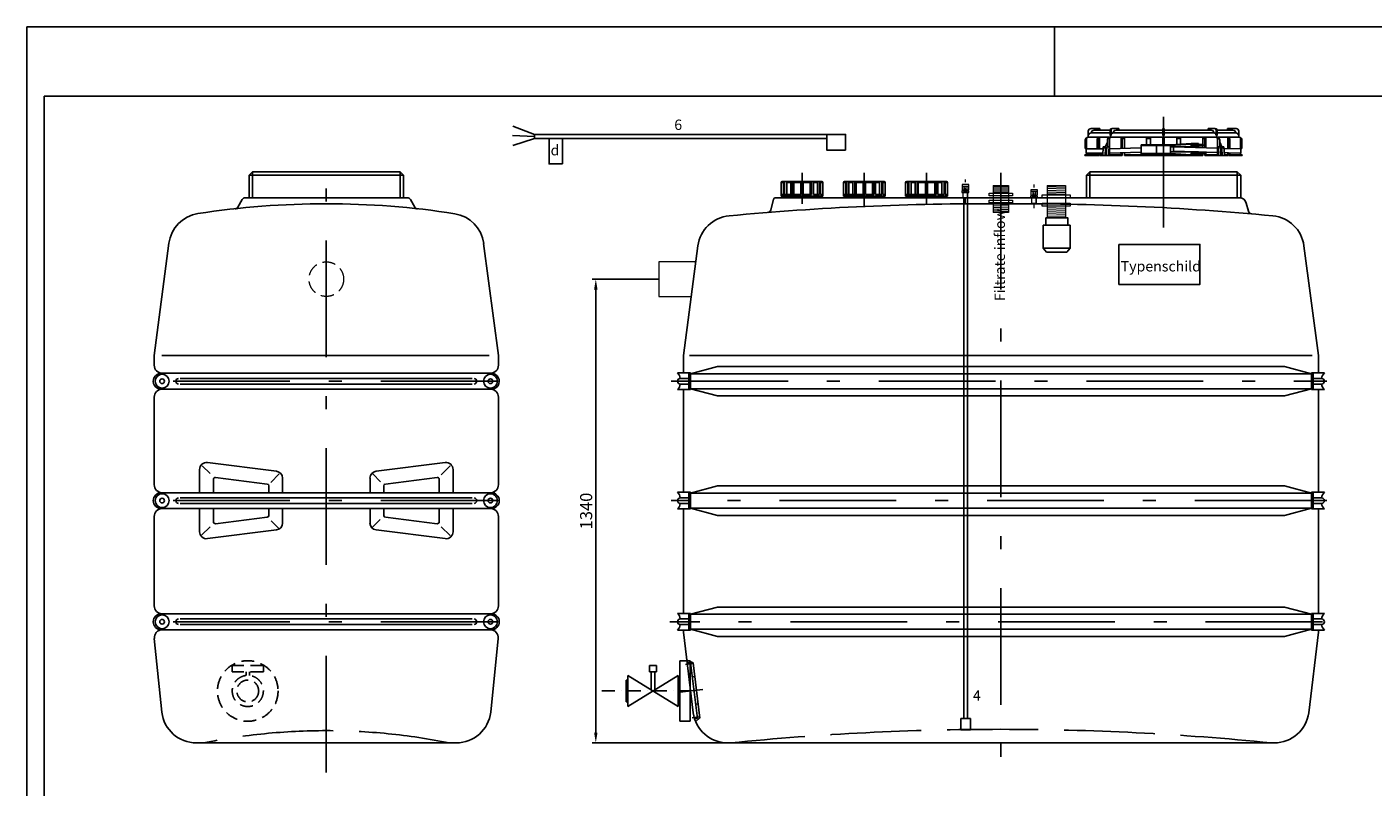
# Model space of a CAD drawing. Extents: x 24444 to 44039, y 18400 to 58833.
# Drawn here: x 31409 to 35300, y 25008 to 27204 of the extents above; entities that cross this region are included whole.
import ezdxf

# ---------------------------------------------------------------- set-up
doc = ezdxf.new("R2010")
doc.units = 0
doc.header["$LTSCALE"] = 150
doc.header["$MEASUREMENT"] = 0
doc.header["$PDMODE"] = 3
doc.header["$PDSIZE"] = 50
for name, pattern in [('AUSGEZOGEN', [0]), ('DASHDOT', [1, 0.5, -0.25, 0, -0.25]), ('HIDDEN', [0.375, 0.25, -0.125]), ('MegaCAD_LTYPE14', [2.25, 1.75, -0.5]), ('MegaCAD_LTYPE4', [4, 2.25, -0.75, 0.25, -0.75]), ('STRICHPUNKT2', [0.5, 0.25, -0.125, 0, -0.125])]:
    doc.linetypes.add(name, pattern=pattern)
for name, color, linetype in [('3_Bemaßung_Beschriftung', 5, 'Continuous'), ('DEH_3_Bemaßung_Beschriftung', 5, 'Continuous'), ('DEH_Blattrahmen', 250, 'Continuous'), ('DEH_PE HD 2500 DF', 250, 'Continuous'), ('DEH_Untere Verbindungsleitung', 140, 'Continuous'), ('DEH_Untere Verbindungsleitung_Mittellinie', 140, 'STRICHPUNKT2')]:
    doc.layers.add(name, color=color, linetype=linetype)
doc.layers.add('DEH_Zubehör', color=1, linetype='Continuous', lineweight=15)
doc.layers.add('Tank ports_components', color=251, linetype='Continuous', lineweight=15)
doc.styles.add('Arial', font='arial.ttf')
doc.dimstyles.new('M1-10', dxfattribs={"dimscale": 10, "dimtxt": 3.5, "dimasz": 3, "dimexe": 1, "dimexo": 0, "dimgap": 1, "dimtad": 1, "dimdec": 0, "dimrnd": 1, "dimzin": 0, "dimdsep": 46, "dimtxsty": 'Arial', "dimcen": 1, "dimclrd": 256, "dimclre": 256, "dimclrt": 256, "dimadec": 0, "dimazin": 0, "dimtfac": 1, "dimtdec": 0, "dimtmove": 2, "dimatfit": 0, "dimfxl": 1, "dimtolj": 1, "dimtzin": 0, "dimlwd": -1, "dimarcsym": 0})

# ---------------------------------------------------------------- blocks, each defined once
blk = doc.blocks.new('Blattrahmen DIN A4 1_20 mit Rand QF')
at = {"layer": 'DEH_Blattrahmen'}
blk.add_line((2970, 4200), (2970, 4000), dxfattribs=at)
for points in [[(0, 0), (5940, 0), (5940, 4200), (0, 4200)], [(50, 4000), (50, 50), (5890, 50), (5890, 4000)]]:
    blk.add_lwpolyline(points, close=True, dxfattribs=at)
blk = doc.blocks.new('PE HD 2500 DF_SA_links')
at = {"layer": 'DEH_PE HD 2500 DF', "linetype": 'MegaCAD_LTYPE4'}
for p, q in [((0, -85.7), (0, 1682.6)), ((495, 1045), (-495, 1045)), ((495, 700), (-495, 700)), ((495, 350), (-495, 350))]:
    blk.add_line(p, q, dxfattribs=at)
at = {"layer": 'DEH_PE HD 2500 DF', "linetype": 'AUSGEZOGEN'}
for p, q in [((-213, 1650), (-223, 1640)), ((-223, 1575), (-223, 1640)), ((223, 1640), (-223, 1640)), ((-213, 1650), (213, 1650)), ((213, 1650), (-213, 1650)), ((-213, 1575), (-213, 1650)), ((213, 1650), (223, 1640)), ((213, 1575), (213, 1650)), ((223, 1575), (223, 1640)), ((-243, 1570), (-255.6, 1548.1)), ((-234.3, 1575), (234.3, 1575)), ((255.7, 1548), (243, 1570)), ((-497.5, 1119.3), (-454.8, 1443.6)), ((497.5, 1119.3), (454.8, 1443.4)), ((-497.5, 1091), (-497.5, 1119.3)), ((470.3, 1119.3), (-475.4, 1119.3)), ((497.5, 1091), (497.5, 1119.3)), ((474.5, 1068), (-474.5, 1068)), ((422, 1053), (-422, 1053)), ((475.8, 1022), (-475.8, 1022)), ((422, 1037), (-422, 1037)), ((-497.5, 746), (-497.5, 999.1)), ((497.5, 746), (497.5, 999.1)), ((-366.2, 723), (-366.2, 790)), ((-335.8, 778.1), (-358.4, 800.7)), ((-143.8, 784.8), (-343.8, 809.8)), ((343.8, 809.8), (143.8, 784.8)), ((358, 800.8), (332.2, 774.9)), ((366.2, 723), (366.2, 790)), ((-326.2, 723), (-326.2, 761.7)), ((-170.6, 747.9), (-320.6, 766.6)), ((-166.2, 723), (-166.2, 742.9)), ((-135.8, 777.7), (-160.7, 752.7)), ((-126.2, 723), (-126.2, 765)), ((126.3, 723), (126.3, 765)), ((157.1, 754.3), (134, 777.4)), ((166.2, 723), (166.2, 742.9)), ((320.6, 766.6), (170.6, 747.9)), ((326.3, 723), (326.3, 761.7)), ((474.5, 723), (-474.5, 723)), ((422, 708), (-422, 708)), ((474.5, 677), (-474.5, 677)), ((422, 692), (-422, 692)), ((-366.2, 610), (-366.2, 677)), ((-326.2, 638.3), (-326.2, 677)), ((-166.2, 657.1), (-166.2, 677)), ((-126.2, 677), (-126.2, 635)), ((126.3, 635), (126.3, 677)), ((126.3, 661.5), (126.3, 657.1)), ((166.2, 655.8), (166.2, 677)), ((326.3, 638.3), (326.3, 677)), ((366.2, 610), (366.2, 677)), ((-497.5, 396), (-497.5, 654)), ((-335.8, 624.6), (-360.3, 600)), ((-170.6, 652.1), (-320.6, 633.4)), ((-136.9, 619.8), (-159.1, 642)), ((155.5, 645.2), (133.4, 623.1)), ((320.6, 633.4), (170.6, 652.1)), ((357.8, 599), (332.2, 624.6)), ((497.5, 396), (497.5, 654)), ((-143.8, 615.2), (-343.8, 590.2)), ((343.8, 590.2), (143.8, 615.2)), ((474.5, 373), (-474.5, 373)), ((422, 358), (-422, 358)), ((474.2, 327), (-474.2, 327)), ((422, 342), (-422, 342)), ((-497.1, 301.4), (-475.1, 88.7)), ((497.1, 301.4), (475.1, 88.7)), ((375.8, 0), (-375.8, 0))]:
    blk.add_line(p, q, dxfattribs=at)
for centre, radius in [((-474.5, 1045), 20), ((-474.5, 1045), 6.75), ((474.5, 1045), 20), ((474.5, 1045), 6.75), ((-474.5, 700), 20), ((-474.5, 700), 6.75), ((474.5, 700), 20), ((474.5, 700), 6.75), ((-474.5, 350), 20), ((-474.5, 350), 6.75), ((474.5, 350), 20), ((474.5, 350), 6.75)]:
    blk.add_circle(centre, radius, dxfattribs=at)
for centre, radius, start, end in [((-0.4, -860.6), 2418.5, 81.16, 98.8189), ((-234.3, 1565), 10, 90, 150), ((234.3, 1565), 10, 30, 90), ((-355.7, 1430.5), 100, 98.9388, 172.5), ((-264.3, 1553.1), 10, 276.4089, 330), ((-264.4, 1553), 10, 276.4301, 330), ((264.4, 1553), 10, 210, 263.5699), ((355.7, 1430.4), 100, 7.5, 81.0398), ((-474.5, 1091), 23, 180, 270), ((474.5, 1091), 23, 270, 0), ((-477, 1045), 23, 90, 273.1154), ((-427, 1045), 8, 90, 270), ((427, 1045), 8, 270, 90), ((477, 1045), 23, 266.8846, 90), ((-474.5, 999.1), 23, 93.1154, 180), ((474.5, 999.1), 23, 0, 86.8846), ((-346.2, 790), 20, 82.875, 180), ((-146.2, 765), 20, 0, 82.875), ((146.2, 765), 20, 97.125, 180), ((346.2, 790), 20, 0, 97.125), ((-474.5, 746), 23, 180, 270), ((-321.2, 761.7), 5, 82.875, 180), ((-171.2, 742.9), 5, 0, 82.875), ((171.2, 742.9), 5, 97.125, 180), ((321.2, 761.7), 5, 0, 97.125), ((474.5, 746), 23, 270, 0), ((-477, 700), 23, 90, 270), ((-427, 700), 8, 90, 270), ((427, 700), 8, 270, 90), ((477, 700), 23, 270, 90), ((-474.5, 654), 23, 90, 180), ((474.5, 654), 23, 0, 90), ((-321.2, 638.3), 5, 180, 277.125), ((-171.2, 657.1), 5, 277.125, 0), ((-146.2, 635), 20, 277.125, 0), ((146.2, 635), 20, 180, 262.875), ((171.2, 657.1), 5, 180, 262.875), ((321.2, 638.3), 5, 262.875, 0), ((-346.2, 610), 20, 180, 277.125), ((346.2, 610), 20, 262.875, 0), ((-474.5, 396), 23, 180, 270), ((474.5, 396), 23, 270, 0), ((-477, 350), 23, 90, 270), ((-427, 350), 8, 90, 270), ((427, 350), 8, 270, 90), ((477, 350), 23, 270, 90), ((-474.2, 304), 23, 90, 186.5), ((474.2, 304), 23, 353.5, 90), ((-375.8, 100), 100, 186.5, 270), ((375.8, 100), 100, 270, 353.5)]:
    blk.add_arc(centre, radius, start, end, dxfattribs=at)
at = {"layer": 'DEH_PE HD 2500 DF', "linetype": 'MegaCAD_LTYPE14'}
blk.add_arc((0, -1767.6), 1803, 78.6306, 101.3694, dxfattribs=at)
at = {"layer": 'DEH_PE HD 2500 DF', "linetype": 'AUSGEZOGEN', "style": 'Arial'}
blk.add_text('2500', height=2, dxfattribs=at).set_placement((-6.5, 0.5))
blk = doc.blocks.new('PE HD 2500 DF_SA')
at = {"layer": 'DEH_PE HD 2500 DF', "linetype": 'MegaCAD_LTYPE4'}
for p, q in [((470, 1770.4), (470, 1808.9)), ((470, 1488.8), (470, 1768.2)), ((470, 1681.3), (470, 1762.4)), ((-575, 1647.2), (-575, 1557.8)), ((-395, 1550.7), (-395, 1647.2)), ((-215, 1556), (-215, 1647.2)), ((0, 1647.2), (0, -61.2)), ((-575, 1579.4), (-575, 1622.4)), ((-395, 1579.4), (-395, 1622.4)), ((-215, 1579.4), (-215, 1622.4)), ((-953, 1045), (942.4, 1045)), ((897.5, 700), (-953, 700)), ((942.4, 700), (902.5, 700)), ((929.2, 350), (-957.2, 350)), ((-889.4, 229.1), (-911.9, 226.4)), ((-861.8, 154.4), (-928.1, 146.4)), ((-897, 150), (-898.3, 150)), ((-870.9, 75.2), (-892.8, 72.6))]:
    blk.add_line(p, q, dxfattribs=at)
at = {"layer": 'DEH_PE HD 2500 DF', "linetype": 'AUSGEZOGEN'}
for p, q in [((252.5, 1767.4), (252.5, 1750.4)), ((252.5, 1755.4), (252.7, 1755.4)), ((260.2, 1775.4), (285.5, 1775.4)), ((261.5, 1762.4), (315.5, 1762.4)), ((269.5, 1770.4), (315.5, 1770.4)), ((285.5, 1775.4), (285.5, 1770.4)), ((315.5, 1755.4), (315.5, 1770.4)), ((315.5, 1755.4), (318.3, 1755.4)), ((318.3, 1755.4), (318.3, 1770.5)), ((320.5, 1775.4), (340.6, 1775.4)), ((324.3, 1762.4), (468, 1762.4)), ((332.7, 1770.4), (468, 1770.4)), ((340.6, 1770.4), (340.6, 1775.4)), ((468, 1775.4), (472, 1775.4)), ((468, 1755.4), (468, 1775.4)), ((472, 1775.4), (468, 1775.4)), ((468, 1755.4), (468, 1775.4)), ((472, 1775.4), (468, 1775.4)), ((468, 1755.4), (468, 1775.4)), ((468, 1775.4), (472, 1775.4)), ((468, 1755.4), (468, 1775.4)), ((468, 1755.4), (472, 1755.4)), ((468, 1755.4), (472, 1755.4)), ((472, 1755.4), (468, 1755.4)), ((472, 1755.4), (468, 1755.4)), ((472, 1755.4), (468, 1755.4)), ((472, 1755.4), (468, 1755.4)), ((468, 1755.4), (472, 1755.4)), ((468, 1755.4), (472, 1755.4)), ((472, 1755.4), (472, 1775.4)), ((472, 1755.4), (472, 1775.4)), ((472, 1755.4), (472, 1775.4)), ((472, 1755.4), (472, 1775.4)), ((472, 1770.4), (607.3, 1770.4)), ((607.3, 1770.4), (472, 1770.4)), ((472, 1762.4), (615.7, 1762.4)), ((615.7, 1762.4), (472, 1762.4)), ((615.7, 1762.4), (472, 1762.4)), ((619.5, 1775.4), (599.4, 1775.4)), ((599.4, 1770.4), (599.4, 1775.4)), ((619.5, 1775.4), (599.4, 1775.4)), ((599.4, 1770.4), (599.4, 1775.4)), ((621.7, 1755.4), (621.7, 1770.5)), ((621.7, 1755.4), (621.7, 1770.5)), ((624.5, 1755.4), (621.7, 1755.4)), ((624.5, 1755.4), (621.7, 1755.4)), ((624.5, 1770.4), (670.5, 1770.4)), ((670.5, 1770.4), (624.5, 1770.4)), ((624.5, 1755.4), (624.5, 1770.4)), ((670.5, 1770.4), (624.5, 1770.4)), ((624.5, 1755.4), (624.5, 1770.4)), ((624.5, 1762.4), (678.5, 1762.4)), ((678.5, 1762.4), (624.5, 1762.4)), ((678.5, 1762.4), (624.5, 1762.4)), ((654.5, 1770.4), (654.5, 1775.4)), ((679.8, 1775.4), (654.5, 1775.4)), ((654.5, 1775.4), (654.5, 1770.4)), ((679.8, 1775.4), (654.5, 1775.4)), ((654.5, 1775.4), (654.5, 1770.4)), ((687.5, 1755.4), (687.3, 1755.4)), ((687.5, 1755.4), (687.3, 1755.4)), ((687.5, 1750.4), (687.5, 1767.4)), ((687.5, 1767.4), (687.5, 1750.4)), ((687.5, 1767.4), (687.5, 1750.4)), ((243.5, 1717.4), (243.5, 1741.4)), ((243.5, 1717.4), (247.5, 1717.4)), ((246.5, 1716.4), (295.5, 1716.4)), ((246.5, 1704.4), (246.5, 1716.4)), ((247.5, 1716.4), (247.5, 1745.4)), ((252.5, 1750.4), (687.5, 1750.4)), ((278.4, 1716.4), (278.4, 1744.7)), ((282.5, 1716.4), (282.5, 1750.4)), ((282.5, 1746.4), (284.5, 1746.4)), ((284.5, 1716.4), (284.5, 1750.4)), ((295.9, 1722.4), (294.2, 1697.4)), ((295.9, 1722.4), (301.6, 1722.4)), ((307.7, 1735.4), (300.7, 1720.4)), ((300.7, 1717.4), (300.7, 1720.4)), ((300.7, 1720.4), (305.8, 1720.4)), ((300.7, 1717.4), (305.6, 1717.4)), ((302, 1717.4), (300.8, 1697.4)), ((303.7, 1717.4), (304, 1717.4)), ((303.7, 1697.4), (303.7, 1717.4)), ((303.7, 1716.4), (305.6, 1716.4)), ((306, 1722.4), (304.3, 1697.4)), ((306, 1722.4), (313.8, 1722.4)), ((307.7, 1722.4), (307.7, 1741.4)), ((312.3, 1722.4), (310.9, 1697.4)), ((313.8, 1697.4), (313.8, 1722.4)), ((313.8, 1716.4), (405, 1719)), ((313.8, 1717.4), (314.1, 1717.4)), ((314.1, 1717.4), (314.1, 1745.4)), ((347.4, 1717.3), (347.4, 1745.2)), ((350.3, 1717.4), (350.3, 1750.4)), ((350.3, 1746.4), (356.8, 1746.4)), ((356.8, 1717.6), (356.8, 1750.4)), ((405, 1701.9), (405, 1727.9)), ((405, 1727.9), (490, 1727.9)), ((405, 1726.4), (490, 1726.4)), ((421, 1727.9), (421, 1750.4)), ((421, 1746.4), (432, 1746.4)), ((432, 1727.9), (432, 1750.4)), ((450, 1704.6), (450, 1724.5)), ((468, 1727.9), (468, 1750.4)), ((468, 1727.9), (468, 1750.4)), ((468, 1727.9), (468, 1750.4)), ((468, 1727.9), (468, 1750.4)), ((472, 1727.9), (472, 1750.4)), ((472, 1727.9), (472, 1750.4)), ((472, 1727.9), (472, 1750.4)), ((472, 1727.9), (472, 1750.4)), ((490, 1727.9), (549.5, 1731.9)), ((490, 1704.6), (490, 1724.5)), ((490, 1707.9), (490, 1721.9)), ((490, 1721.9), (571.4, 1721.9)), ((490.1, 1726.4), (549.6, 1730.4)), ((498.4, 1710.1), (498.4, 1721.9)), ((625.9, 1718.2), (498.4, 1721.9)), ((508, 1729.1), (508, 1750.4)), ((508, 1729.1), (508, 1750.4)), ((508, 1746.4), (519, 1746.4)), ((519, 1746.4), (508, 1746.4)), ((519, 1729.8), (519, 1750.4)), ((519, 1729.8), (519, 1750.4)), ((549.5, 1731.9), (571.4, 1731.9)), ((549.5, 1730.4), (571.4, 1730.4)), ((549.5, 1727.4), (549.5, 1726.4)), ((551, 1728.9), (585.3, 1728.9)), ((551, 1724.9), (585.3, 1724.9)), ((564.2, 1724.9), (564.2, 1728.9)), ((571.4, 1731.9), (571.4, 1728.9)), ((571.4, 1724.9), (571.4, 1721.9)), ((583.2, 1728.9), (583.2, 1750.4)), ((589.7, 1746.4), (583.2, 1746.4)), ((583.2, 1719.5), (583.2, 1724.9)), ((585.3, 1724.9), (585.3, 1728.9)), ((589.7, 1719.3), (589.7, 1750.4)), ((592.6, 1719.2), (592.6, 1745.2)), ((625.9, 1717.4), (625.9, 1745.4)), ((625.9, 1717.4), (625.9, 1745.4)), ((626.2, 1717.4), (625.9, 1717.4)), ((626.2, 1717.4), (625.9, 1717.4)), ((626.2, 1697.4), (626.2, 1722.4)), ((634, 1722.4), (626.2, 1722.4)), ((626.2, 1697.4), (626.2, 1722.4)), ((634, 1722.4), (626.2, 1722.4)), ((627.7, 1722.4), (629.1, 1697.4)), ((627.7, 1722.4), (629.1, 1697.4)), ((632.3, 1722.4), (632.3, 1741.4)), ((632.3, 1722.4), (632.3, 1741.4)), ((632.3, 1735.4), (639.3, 1720.4)), ((632.3, 1735.4), (639.3, 1720.4)), ((634, 1722.4), (635.7, 1697.4)), ((634, 1722.4), (635.7, 1697.4)), ((639.3, 1720.4), (634.2, 1720.4)), ((639.3, 1720.4), (634.2, 1720.4)), ((639.3, 1717.4), (634.4, 1717.4)), ((639.3, 1717.4), (634.4, 1717.4)), ((636.6, 1717.4), (636.3, 1717.4)), ((636.6, 1717.4), (636.3, 1717.4)), ((636.6, 1697.4), (636.6, 1717.4)), ((636.6, 1697.4), (636.6, 1717.4)), ((638.3, 1717.4), (639.5, 1697.4)), ((638.3, 1717.4), (639.5, 1697.4)), ((644.4, 1722.4), (638.4, 1722.4)), ((644.4, 1722.4), (638.4, 1722.4)), ((639.3, 1717.4), (639.3, 1720.4)), ((639.3, 1717.4), (639.3, 1720.4)), ((644.4, 1722.4), (646.1, 1697.4)), ((644.4, 1722.4), (646.1, 1697.4)), ((693.5, 1716.3), (644.7, 1717.7)), ((655.5, 1717.4), (655.5, 1750.4)), ((657.5, 1746.4), (655.5, 1746.4)), ((657.5, 1717.4), (657.5, 1750.4)), ((661.6, 1717.2), (661.6, 1744.7)), ((692.5, 1716.4), (692.5, 1745.4)), ((692.5, 1716.4), (692.5, 1745.4)), ((692.5, 1716.4), (692.5, 1745.4)), ((696.5, 1717.4), (692.5, 1717.4)), ((696.5, 1717.4), (692.5, 1717.4)), ((693.5, 1704.4), (693.5, 1716.4)), ((693.5, 1704.3), (693.5, 1716.3)), ((696.5, 1717.4), (696.5, 1741.4)), ((696.5, 1717.4), (696.5, 1741.4)), ((242.5, 1697.4), (242.5, 1699.4)), ((242.5, 1699.4), (282.5, 1699.4)), ((242.5, 1697.4), (282.5, 1697.4)), ((246.5, 1704.4), (294.6, 1704.4)), ((247.5, 1699.4), (247.5, 1704.4)), ((278.4, 1697.4), (278.4, 1704.4)), ((282.5, 1697.4), (282.5, 1704.4)), ((284.5, 1697.4), (284.5, 1704.4)), ((284.5, 1699.4), (294.3, 1699.4)), ((284.5, 1697.4), (350.3, 1697.4)), ((303.7, 1704.4), (304.7, 1704.4)), ((303.7, 1699.4), (304.3, 1699.4)), ((313.8, 1704.4), (405, 1707)), ((313.8, 1699.4), (350.3, 1699.4)), ((347.4, 1697.4), (347.4, 1705.3)), ((350.3, 1697.4), (350.3, 1705.4)), ((356.8, 1697.4), (356.8, 1705.6)), ((356.8, 1699.4), (523.1, 1699.4)), ((356.8, 1697.4), (583.2, 1697.4)), ((405, 1703.4), (490, 1703.4)), ((405, 1701.9), (490, 1701.9)), ((490, 1707.9), (571.4, 1707.9)), ((490, 1701.9), (549.5, 1697.4)), ((490.1, 1703.4), (549.6, 1698.9)), ((626.2, 1706.3), (498.4, 1710.1)), ((549.5, 1703.4), (549.5, 1702.4)), ((549.6, 1698.9), (571.4, 1698.9)), ((551, 1704.9), (585.3, 1704.9)), ((551, 1700.9), (585.3, 1700.9)), ((564.2, 1700.9), (564.2, 1704.9)), ((571.4, 1708), (571.4, 1707.9)), ((571.4, 1707.9), (571.4, 1704.9)), ((571.4, 1700.9), (571.4, 1697.4)), ((583.2, 1699.4), (571.4, 1699.4)), ((583.2, 1704.9), (583.2, 1707.6)), ((583.2, 1697.4), (583.2, 1700.9)), ((585.3, 1700.9), (585.3, 1704.9)), ((589.7, 1697.4), (589.7, 1707.4)), ((626.2, 1699.4), (589.7, 1699.4)), ((626.2, 1699.4), (589.7, 1699.4)), ((589.7, 1697.4), (655.5, 1697.4)), ((655.5, 1697.4), (589.7, 1697.4)), ((592.6, 1697.4), (592.6, 1707.3)), ((636.6, 1706), (635.1, 1706.1)), ((635.6, 1699.4), (636.6, 1699.4)), ((636.6, 1699.4), (635.6, 1699.4)), ((636.6, 1699.4), (635.7, 1699.4)), ((657.5, 1705.4), (645.6, 1705.8)), ((646, 1699.4), (655.5, 1699.4)), ((655.5, 1699.4), (646, 1699.4)), ((655.5, 1699.4), (646, 1699.4)), ((655.5, 1697.4), (655.5, 1705.5)), ((693.5, 1704.3), (657, 1705.4)), ((657.5, 1697.4), (657.5, 1705.4)), ((657.5, 1699.4), (697.5, 1699.4)), ((697.5, 1699.4), (657.5, 1699.4)), ((697.5, 1699.4), (657.5, 1699.4)), ((657.5, 1697.4), (697.5, 1697.4)), ((697.5, 1697.4), (657.5, 1697.4)), ((661.6, 1697.4), (661.6, 1705.3)), ((692.5, 1699.4), (692.5, 1704.4)), ((692.5, 1699.4), (692.5, 1704.4)), ((692.5, 1699.4), (692.5, 1704.4)), ((697.5, 1697.4), (697.5, 1699.4)), ((697.5, 1697.4), (697.5, 1699.4)), ((697.5, 1697.4), (697.5, 1699.4)), ((257, 1650), (247, 1640)), ((247, 1575), (247, 1640)), ((693, 1640), (247, 1640)), ((683, 1650), (257, 1650)), ((257, 1575), (257, 1650)), ((683, 1650), (693, 1640)), ((683, 1650), (683, 1575)), ((693, 1575), (693, 1640)), ((-635.5, 1579.4), (-635.5, 1619.4)), ((-635.5, 1619.4), (-628.8, 1619.4)), ((-517, 1622.4), (-632.5, 1622.4)), ((-628.8, 1584.4), (-628.8, 1619.4)), ((-625.8, 1584.4), (-625.8, 1619.4)), ((-619.3, 1584.4), (-619.3, 1619.4)), ((-619.3, 1619.4), (-607.8, 1619.4)), ((-607.8, 1584.4), (-607.8, 1619.4)), ((-602.6, 1584.4), (-602.6, 1619.4)), ((-598.9, 1584.4), (-598.9, 1619.4)), ((-598.9, 1619.4), (-578, 1619.4)), ((-578, 1584.4), (-578, 1622.4)), ((-572, 1584.4), (-572, 1622.4)), ((-551.1, 1619.4), (-572, 1619.4)), ((-551.1, 1584.4), (-551.1, 1619.4)), ((-547.4, 1584.4), (-547.4, 1619.4)), ((-542.2, 1584.4), (-542.2, 1619.4)), ((-530.7, 1619.4), (-542.2, 1619.4)), ((-530.7, 1584.4), (-530.7, 1619.4)), ((-524.2, 1584.4), (-524.2, 1619.4)), ((-521.2, 1584.4), (-521.2, 1619.4)), ((-514.5, 1619.4), (-521.2, 1619.4)), ((-514.5, 1579.4), (-514.5, 1619.4)), ((-455.5, 1579.4), (-455.5, 1619.4)), ((-455.5, 1619.4), (-448.8, 1619.4)), ((-337, 1622.4), (-452.5, 1622.4)), ((-448.8, 1584.4), (-448.8, 1619.4)), ((-445.8, 1584.4), (-445.8, 1619.4)), ((-439.3, 1584.4), (-439.3, 1619.4)), ((-439.3, 1619.4), (-427.8, 1619.4)), ((-427.8, 1584.4), (-427.8, 1619.4)), ((-422.6, 1584.4), (-422.6, 1619.4)), ((-418.9, 1584.4), (-418.9, 1619.4)), ((-418.9, 1619.4), (-398, 1619.4)), ((-398, 1584.4), (-398, 1622.4)), ((-392, 1584.4), (-392, 1622.4)), ((-371.1, 1619.4), (-392, 1619.4)), ((-371.1, 1584.4), (-371.1, 1619.4)), ((-367.4, 1584.4), (-367.4, 1619.4)), ((-362.2, 1584.4), (-362.2, 1619.4)), ((-350.7, 1619.4), (-362.2, 1619.4)), ((-350.7, 1584.4), (-350.7, 1619.4)), ((-344.2, 1584.4), (-344.2, 1619.4)), ((-341.2, 1584.4), (-341.2, 1619.4)), ((-334.5, 1619.4), (-341.2, 1619.4)), ((-334.5, 1579.4), (-334.5, 1619.4)), ((-275.5, 1579.4), (-275.5, 1619.4)), ((-275.5, 1619.4), (-268.8, 1619.4)), ((-157, 1622.4), (-272.5, 1622.4)), ((-268.8, 1584.4), (-268.8, 1619.4)), ((-265.8, 1584.4), (-265.8, 1619.4)), ((-259.3, 1584.4), (-259.3, 1619.4)), ((-259.3, 1619.4), (-247.8, 1619.4)), ((-247.8, 1584.4), (-247.8, 1619.4)), ((-242.6, 1584.4), (-242.6, 1619.4)), ((-238.9, 1584.4), (-238.9, 1619.4)), ((-238.9, 1619.4), (-218, 1619.4)), ((-218, 1584.4), (-218, 1622.4)), ((-212, 1584.4), (-212, 1622.4)), ((-191.1, 1619.4), (-212, 1619.4)), ((-191.1, 1584.4), (-191.1, 1619.4)), ((-187.4, 1584.4), (-187.4, 1619.4)), ((-182.2, 1584.4), (-182.2, 1619.4)), ((-170.7, 1619.4), (-182.2, 1619.4)), ((-170.7, 1584.4), (-170.7, 1619.4)), ((-164.2, 1584.4), (-164.2, 1619.4)), ((-161.2, 1584.4), (-161.2, 1619.4)), ((-154.5, 1619.4), (-161.2, 1619.4)), ((-154.5, 1579.4), (-154.5, 1619.4)), ((-657.5, 1569.8), (-665.2, 1540.2)), ((693, 1575), (-651.1, 1575)), ((-578, 1584.4), (-635.5, 1584.4)), ((-514.5, 1579.4), (-635.5, 1579.4)), ((-625, 1575), (-625, 1579.4)), ((-625, 1575), (-625, 1579.4)), ((-618, 1575), (-618, 1579.4)), ((-618, 1575), (-618, 1579.4)), ((-547.4, 1584.4), (-572, 1584.4)), ((-524.2, 1584.4), (-542.2, 1584.4)), ((-532, 1575), (-532, 1579.4)), ((-532, 1575), (-532, 1579.4)), ((-525, 1575), (-525, 1579.4)), ((-525, 1575), (-525, 1579.4)), ((-514.5, 1584.4), (-521.2, 1584.4)), ((-398, 1584.4), (-455.5, 1584.4)), ((-334.5, 1579.4), (-455.5, 1579.4)), ((-445, 1575), (-445, 1579.4)), ((-445, 1575), (-445, 1579.4)), ((-438, 1575), (-438, 1579.4)), ((-438, 1575), (-438, 1579.4)), ((-367.4, 1584.4), (-392, 1584.4)), ((-344.2, 1584.4), (-362.2, 1584.4)), ((-352, 1575), (-352, 1579.4)), ((-352, 1575), (-352, 1579.4)), ((-345, 1575), (-345, 1579.4)), ((-345, 1575), (-345, 1579.4)), ((-334.5, 1584.4), (-341.2, 1584.4)), ((-218, 1584.4), (-275.5, 1584.4)), ((-154.5, 1579.4), (-275.5, 1579.4)), ((-265, 1575), (-265, 1579.4)), ((-265, 1575), (-265, 1579.4)), ((-258, 1575), (-258, 1579.4)), ((-258, 1575), (-258, 1579.4)), ((-187.4, 1584.4), (-212, 1584.4)), ((-164.2, 1584.4), (-182.2, 1584.4)), ((-172, 1575), (-172, 1579.4)), ((-172, 1575), (-172, 1579.4)), ((-165, 1575), (-165, 1579.4)), ((-165, 1575), (-165, 1579.4)), ((-154.5, 1584.4), (-161.2, 1584.4)), ((709, 1560), (715.2, 1536)), ((-917.5, 1119.3), (-875.7, 1436.5)), ((917.5, 1119.3), (875.7, 1436.5)), ((-917.5, 1119.3), (-917.5, 1069.2)), ((-900.4, 1119.3), (900, 1119.3)), ((917.5, 1069.2), (917.5, 1119.3)), ((-897.5, 1069.2), (-935, 1069.2)), ((-902.5, 1053.1), (-927, 1053.1)), ((-902.5, 1020.8), (-902.5, 1069.2)), ((-819.1, 1087.5), (-897.5, 1066.5)), ((-897.5, 1020.8), (-897.5, 1069.2)), ((897.5, 1066.5), (-897.5, 1066.5)), ((819.1, 1087.5), (-819.1, 1087.5)), ((819.1, 1087.5), (897.5, 1066.5)), ((897.5, 1020.8), (897.5, 1069.2)), ((897.5, 1069.2), (935, 1069.2)), ((902.5, 1020.8), (902.5, 1069.2)), ((902.5, 1053.1), (927, 1053.1)), ((-897.5, 1020.8), (-935, 1020.8)), ((-902.5, 1036.8), (-927, 1036.8)), ((-917.5, 724.1), (-917.5, 1020.8)), ((897.5, 1023.5), (-897.5, 1023.5)), ((-819.1, 1002.5), (-897.5, 1023.5)), ((819.1, 1002.5), (897.5, 1023.5)), ((897.5, 1020.8), (935, 1020.8)), ((902.5, 1036.8), (927, 1036.8)), ((917.5, 724.1), (917.5, 1020.8)), ((819.1, 1002.5), (-819.1, 1002.5)), ((-819.1, 742.5), (-897.5, 721.5)), ((819.1, 742.5), (-819.1, 742.5)), ((897.5, 721.5), (819.1, 742.5)), ((-897.5, 724.1), (-935, 724.1)), ((-902.5, 708.2), (-927, 708.2)), ((-902.5, 675.9), (-902.5, 724.1)), ((-897.5, 675.9), (-897.5, 724.1)), ((897.5, 721.5), (-897.5, 721.5)), ((897.5, 675.9), (897.5, 724.1)), ((897.5, 724.1), (935, 724.1)), ((902.5, 675.9), (902.5, 724.1)), ((902.5, 708.2), (927, 708.2)), ((-897.5, 675.9), (-935, 675.9)), ((-902.5, 691.8), (-927, 691.8)), ((-917.5, 374.1), (-917.5, 675.9)), ((897.5, 678.5), (-897.5, 678.5)), ((-819.1, 657.5), (-897.5, 678.5)), ((897.5, 678.5), (819.1, 657.5)), ((897.5, 675.9), (935, 675.9)), ((902.5, 691.8), (927, 691.8)), ((917.5, 374.1), (917.5, 675.9)), ((819.1, 657.5), (-819.1, 657.5)), ((-819.1, 392.5), (-897.5, 371.5)), ((819.1, 392.5), (-819.1, 392.5)), ((897.5, 371.5), (819.1, 392.5)), ((-897.5, 374.1), (-935, 374.1)), ((-902.5, 358.2), (-927, 358.2)), ((-902.5, 325.9), (-902.5, 374.1)), ((-897.5, 325.9), (-897.5, 374.1)), ((897.5, 371.5), (-897.5, 371.5)), ((897.5, 325.9), (897.5, 374.1)), ((897.5, 374.1), (935, 374.1)), ((902.5, 325.9), (902.5, 374.1)), ((902.5, 358.2), (927, 358.2)), ((-897.5, 325.9), (-935, 325.9)), ((-902.5, 341.8), (-927, 341.8)), ((-917.5, 320), (-917.5, 325.9)), ((-889.5, 86.9), (-917.5, 320)), ((897.5, 328.5), (-897.5, 328.5)), ((-819.1, 307.5), (-897.5, 328.5)), ((897.5, 328.5), (819.1, 307.5)), ((917.5, 320), (889.5, 86.9)), ((897.5, 325.9), (935, 325.9)), ((902.5, 341.8), (927, 341.8)), ((917.5, 320), (917.5, 325.9)), ((819.1, 307.5), (-819.1, 307.5)), ((790.3, 0), (-790.3, 0))]:
    blk.add_line(p, q, dxfattribs=at)
at = {"layer": 'DEH_PE HD 2500 DF', "linetype": 'MegaCAD_LTYPE14'}
for p, q in [((-907.8, 239.5), (-889.7, 231.6)), ((-896.9, 232.3), (-906.8, 231.1)), ((-877.4, 70.4), (-896.9, 232.3)), ((-870.4, 71.1), (-889.7, 231.6)), ((-885, 191.9), (-891.9, 191.1)), ((-875.4, 112.5), (-882.3, 111.6)), ((-877.4, 70.4), (-885.8, 69.4)), ((-882.5, 61.3), (-870.6, 72.8))]:
    blk.add_line(p, q, dxfattribs=at)
at = {"layer": 'DEH_PE HD 2500 DF', "linetype": 'AUSGEZOGEN'}
for centre, radius, start, end in [((260.5, 1767.4), 8, 90, 180), ((261.5, 1753.4), 9, 90, 180), ((269.5, 1762.4), 8, 90, 180), ((320.5, 1770.4), 5, 90, 180), ((323.3, 1770.4), 5, 90, 180), ((324.3, 1756.4), 6, 90, 180), ((332.7, 1762.4), 8, 90, 180), ((607.3, 1762.4), 8, 0, 90), ((607.3, 1762.4), 8, 0, 90), ((615.7, 1756.4), 6, 0, 90), ((615.7, 1756.4), 6, 0, 90), ((616.7, 1770.4), 5, 0, 90), ((616.7, 1770.4), 5, 0, 90), ((619.5, 1770.4), 5, 0, 90), ((619.5, 1770.4), 5, 0, 90), ((670.5, 1762.4), 8, 0, 90), ((670.5, 1762.4), 8, 0, 90), ((670.5, 1762.4), 8, 0, 90), ((678.5, 1753.4), 9, 0, 90), ((678.5, 1753.4), 9, 0, 90), ((678.5, 1753.4), 9, 0, 90), ((679.5, 1767.4), 8, 0, 90), ((679.5, 1767.4), 8, 0, 90), ((679.5, 1767.4), 8, 0, 90), ((252.5, 1741.4), 9, 90, 180), ((252.5, 1745.4), 5, 90, 180), ((284.4, 1744.7), 6, 108.6499, 180), ((316.7, 1741.4), 9, 90, 180), ((319.1, 1745.4), 5, 90, 180), ((353.4, 1745.2), 6, 121.1225, 180), ((551, 1727.4), 1.5, 90, 180), ((551, 1726.4), 1.5, 180, 270), ((586.6, 1745.2), 6, 0, 58.8775), ((620.9, 1745.4), 5, 0, 90), ((620.9, 1745.4), 5, 0, 90), ((623.3, 1741.4), 9, 0, 90), ((623.3, 1741.4), 9, 0, 90), ((655.6, 1744.7), 6, 0, 71.3501), ((687.5, 1745.4), 5, 0, 90), ((687.5, 1745.4), 5, 0, 90), ((687.5, 1741.4), 9, 0, 90), ((687.5, 1745.4), 5, 0, 90), ((687.5, 1741.4), 9, 0, 90), ((551, 1703.4), 1.5, 90, 180), ((551, 1702.4), 1.5, 180, 270), ((-632.5, 1619.4), 3, 90, 180), ((-625.8, 1619.4), 3, 90, 180), ((-622.8, 1619.4), 3, 90, 180), ((-616.3, 1619.4), 3, 90, 180), ((-604.8, 1619.4), 3, 90, 180), ((-599.6, 1619.4), 3, 90, 180), ((-595.9, 1619.4), 3, 90, 180), ((-554.1, 1619.4), 3, 0, 90), ((-550.4, 1619.4), 3, 0, 90), ((-545.2, 1619.4), 3, 0, 90), ((-533.7, 1619.4), 3, 0, 90), ((-527.2, 1619.4), 3, 0, 90), ((-524.2, 1619.4), 3, 0, 90), ((-517.5, 1619.4), 3, 0, 90), ((-452.5, 1619.4), 3, 90, 180), ((-445.8, 1619.4), 3, 90, 180), ((-442.8, 1619.4), 3, 90, 180), ((-436.3, 1619.4), 3, 90, 180), ((-424.8, 1619.4), 3, 90, 180), ((-419.6, 1619.4), 3, 90, 180), ((-415.9, 1619.4), 3, 90, 180), ((-374.1, 1619.4), 3, 0, 90), ((-370.4, 1619.4), 3, 0, 90), ((-365.2, 1619.4), 3, 0, 90), ((-353.7, 1619.4), 3, 0, 90), ((-347.2, 1619.4), 3, 0, 90), ((-344.2, 1619.4), 3, 0, 90), ((-337.5, 1619.4), 3, 0, 90), ((-272.5, 1619.4), 3, 90, 180), ((-265.8, 1619.4), 3, 90, 180), ((-262.8, 1619.4), 3, 90, 180), ((-256.3, 1619.4), 3, 90, 180), ((-244.8, 1619.4), 3, 90, 180), ((-239.6, 1619.4), 3, 90, 180), ((-235.9, 1619.4), 3, 90, 180), ((-194.1, 1619.4), 3, 0, 90), ((-190.4, 1619.4), 3, 0, 90), ((-185.2, 1619.4), 3, 0, 90), ((-173.7, 1619.4), 3, 0, 90), ((-167.2, 1619.4), 3, 0, 90), ((-164.2, 1619.4), 3, 0, 90), ((-157.5, 1619.4), 3, 0, 90), ((-42.2, -6357.7), 7915.7, 89.68453, 95.39176), ((-650.8, 1568), 7, 90, 165.5), ((42.2, -6357.7), 7915.7, 84.60824, 90.30551), ((689.6, 1555), 20, 14.5, 90), ((-776.6, 1423.4), 100, 95.3918, 172.5), ((-674.9, 1542.7), 10, 274.5786, 345.5), ((724.8, 1538.5), 10, 194.5, 265.059), ((776.6, 1423.4), 100, 7.5, 84.6082), ((-950.9, 1051.2), 24, 4.6842, 48.4459), ((-927, 1045), 8, 90, 270), ((950.9, 1051.2), 24, 131.5541, 175.3158), ((927, 1045), 8, 270, 90), ((-950.9, 1038.8), 24, 311.5541, 355.3158), ((950.9, 1038.8), 24, 184.6842, 228.4459), ((-950.9, 706.2), 24, 4.6842, 48.4459), ((-927, 700), 8, 90, 270), ((950.9, 706.2), 24, 131.5541, 175.3158), ((927, 700), 8, 270, 90), ((-950.9, 693.8), 24, 311.5541, 355.3158), ((950.9, 693.8), 24, 184.6842, 228.4459), ((-950.9, 356.2), 24, 4.6842, 48.4459), ((-927, 350), 8, 90, 270), ((950.9, 356.2), 24, 131.5541, 175.3158), ((927, 350), 8, 270, 90), ((-950.9, 343.8), 24, 311.5541, 355.3158), ((950.9, 343.8), 24, 184.6842, 228.4459), ((-790.3, 100), 100, 187.5, 270), ((790.3, 100), 100, 270, 352.5)]:
    blk.add_arc(centre, radius, start, end, dxfattribs=at)
at = {"layer": 'DEH_PE HD 2500 DF', "linetype": 'MegaCAD_LTYPE14'}
blk.add_arc((0, -7760), 7799.2, 84.25332, 95.74668, dxfattribs=at)
blk = doc.blocks.new('*D106')
at = {"layer": 'Defpoints', "color": 0, "transparency": 16777216}
for p in [(33053.2, 26475.4), (33235.9, 26475.4), (33434, 25135.4)]:
    blk.add_point(p, dxfattribs=at)
at = {"layer": 'DEH_3_Bemaßung_Beschriftung', "lineweight": -2, "transparency": 16777216}
for p, q in [((33235.9, 26475.4), (33043.2, 26475.4)), ((33434, 25135.4), (33043.2, 25135.4))]:
    blk.add_line(p, q, dxfattribs=at)
at = {"layer": 'DEH_3_Bemaßung_Beschriftung', "transparency": 16777216}
blk.add_line((33053.2, 25165.4), (33053.2, 26445.4), dxfattribs=at)
for points in [[(33048.2, 26445.4), (33058.2, 26445.4), (33053.2, 26475.4)], [(33048.2, 25165.4), (33058.2, 25165.4), (33053.2, 25135.4)]]:
    blk.add_solid(points, dxfattribs=at)
at = {"layer": 'DEH_3_Bemaßung_Beschriftung', "transparency": 16777216, "insert": (33025.3, 25805.4), "char_height": 35, "attachment_point": 5, "rotation": 90, "style": 'Arial'}
blk.add_mtext('\\A1;1340', dxfattribs=at)

msp = doc.modelspace()

# ---------------------------------------------------------------- linework, layer by layer
for p, q in [((32876, 26888, 17), (32812.5, 26890)), ((32876, 26893.5, 17), (32813.5, 26917.5)), ((33721, 26893.5, 17), (32876, 26893.5, 17)), ((32876, 26882, 17), (32876, 26893.5, 17)), ((32876, 26882, 17), (32813.5, 26862)), ((33721, 26882, 17), (32876, 26882, 17)), ((34346.7, 26565), (34356.3, 26553)), ((34356.3, 26553), (34414.5, 26553)), ((34424.1, 26565), (34414.5, 26553))]:
    msp.add_line(p, q)
at = {"linetype": 'HIDDEN'}
for p, q in [((32092.3, 25359.4), (32002.3, 25359.4)), ((32002.3, 25359.4), (32002.3, 25340.4)), ((32092.3, 25340.4), (32002.3, 25340.4)), ((32042.3, 25340.4), (32042.3, 25330.1)), ((32052.3, 25340.4), (32052.3, 25330.1)), ((32092.3, 25359.4), (32092.3, 25340.4))]:
    msp.add_line(p, q, dxfattribs=at)
at = {"elevation": 17}
msp.add_lwpolyline([(33775.3, 26848.5), (33721, 26848.5), (33721, 26893.5), (33775.3, 26893.5)], close=True, dxfattribs=at)
at = {"linetype": 'Continuous', "elevation": 17}
msp.add_lwpolyline([(32956.5, 26808.5), (32956.5, 26882), (32918, 26882), (32918, 26808.5)], close=True, dxfattribs=at)
for points in [[(34116.9, 26710.4), (34127.4, 26710.4), (34127.4, 25205.8), (34116.9, 25205.8)], [(34346.7, 26631.1), (34424.1, 26631.1), (34424.1, 26565), (34346.7, 26565)], [(34353.9, 26652.2), (34417.9, 26652.2), (34417.9, 26631.1), (34353.9, 26631.1)], [(34108.4, 25205.8), (34135.9, 25205.8), (34135.9, 25172.8), (34108.4, 25172.8)]]:
    msp.add_lwpolyline(points, close=True)
at = {"linetype": 'Continuous'}
msp.add_lwpolyline([(34565.3, 26575.5), (34799.3, 26575.5), (34799.3, 26460), (34565.3, 26460)], close=True, dxfattribs=at)
at = {"linetype": 'HIDDEN'}
for radius in [87.5, 45, 31.5]:
    msp.add_circle((32047.3, 25285.4), radius, dxfattribs=at)
at = {"layer": 'DEH_Untere Verbindungsleitung'}
for p, q in [((33296, 25372.9), (33296, 25197.9)), ((33326, 25372.9), (33296, 25372.9)), ((33326, 25197.9), (33326, 25372.9)), ((33146, 25330.4), (33146, 25240.4)), ((33291, 25240.4), (33146, 25330.4)), ((33146, 25240.4), (33291, 25330.4)), ((33208.5, 25359.5), (33208.5, 25340.5)), ((33208.5, 25359.4), (33228.5, 25359.4)), ((33208.5, 25340.5), (33228.5, 25340.5)), ((33213.5, 25340.5), (33213.5, 25288.5)), ((33223.5, 25340.5), (33223.5, 25288.5)), ((33228.5, 25359.5), (33228.5, 25340.5)), ((33291, 25330.4), (33291, 25240.4)), ((33141, 25253.9), (33141, 25316.9)), ((33141, 25316.9), (33146, 25316.9)), ((33291, 25253.9), (33291, 25316.9)), ((33291, 25316.9), (33296, 25316.9)), ((33141, 25253.9), (33146, 25253.9)), ((33291, 25253.9), (33296, 25253.9)), ((33296, 25197.9), (33326, 25197.9))]:
    msp.add_line(p, q, dxfattribs=at)
at = {"layer": 'DEH_Untere Verbindungsleitung_Mittellinie'}
msp.add_line((33071, 25285.4), (33326, 25285.4), dxfattribs=at)
at = {"layer": 'DEH_Zubehör'}
for p, q in [((34131.8, 26743.4), (34111.8, 26743.4)), ((34117.4, 26743.4), (34117.4, 26733.4)), ((34125.4, 26743.4), (34125.4, 26733.4)), ((34115.4, 26710.4), (34115.4, 26725.4)), ((34117.4, 26730.4), (34117.4, 26725.4)), ((34125.4, 26730.4), (34125.4, 26725.4)), ((34127.4, 26710.4), (34127.4, 26725.4)), ((34330.4, 26728.4), (34310.4, 26728.4)), ((34314, 26695.4), (34314, 26710.4)), ((34316, 26728.4), (34316, 26718.4)), ((34316, 26715.4), (34316, 26710.4)), ((34324, 26728.4), (34324, 26718.4)), ((34324, 26715.4), (34324, 26710.4)), ((34326, 26695.4), (34326, 26710.4))]:
    msp.add_line(p, q, dxfattribs=at)
at = {"layer": 'DEH_Zubehör', "linetype": 'DASHDOT', "ltscale": 0.2}
for p, q in [((34121.4, 26695.4), (34121.4, 26763.4)), ((34320, 26680.4), (34320, 26748.4))]:
    msp.add_line(p, q, dxfattribs=at)
at = {"layer": 'DEH_Zubehör'}
for points in [[(34111.8, 26733.4), (34131.8, 26733.4), (34131.8, 26748.4), (34111.8, 26748.4)], [(34115.8, 26730.4), (34127.8, 26730.4), (34127.8, 26733.4), (34115.8, 26733.4)], [(34310.4, 26718.4), (34330.4, 26718.4), (34330.4, 26733.4), (34310.4, 26733.4)], [(34111.4, 26725.4), (34131.4, 26725.4), (34131.4, 26730.4), (34111.4, 26730.4)], [(34113.9, 26710.4), (34128.9, 26710.4), (34128.9, 26725.4), (34113.9, 26725.4)], [(34310, 26710.4), (34330, 26710.4), (34330, 26715.4), (34310, 26715.4)], [(34312.5, 26695.4), (34327.5, 26695.4), (34327.5, 26710.4), (34312.5, 26710.4)], [(34314.4, 26715.4), (34326.4, 26715.4), (34326.4, 26718.4), (34314.4, 26718.4)]]:
    msp.add_lwpolyline(points, close=True, dxfattribs=at)
at = {"layer": 'Tank ports_components'}
for p, q in [((34201.8, 26745.8), (34224.3, 26745.8)), ((34201.8, 26745.8), (34201.8, 26667.8)), ((34201.8, 26743.3), (34246.3, 26741.8)), ((34201.8, 26739.3), (34246.3, 26737.8)), ((34201.8, 26734.8), (34246.3, 26733.3)), ((34224.3, 26745.8), (34246.3, 26745.8)), ((34246.3, 26745.8), (34246.3, 26667.8)), ((34357.6, 26745.8), (34384.6, 26745.8)), ((34357.6, 26745.8), (34357.6, 26652.2)), ((34357.6, 26742.8), (34411, 26741)), ((34357.6, 26738), (34411, 26736.2)), ((34357.6, 26732.6), (34411, 26730.8)), ((34384.6, 26745.8), (34411, 26745.8)), ((34411, 26745.8), (34411, 26652.2)), ((34201.8, 26730.8), (34246.3, 26729.3)), ((34201.8, 26726.8), (34246.3, 26725.3)), ((34201.8, 26716.8), (34246.3, 26715.3)), ((34201.8, 26692.8), (34246.3, 26691.3)), ((34357.6, 26727.8), (34411, 26726)), ((34357.6, 26723), (34411, 26721.2)), ((34357.6, 26711), (34411, 26709.2)), ((34201.8, 26688.3), (34246.3, 26686.8)), ((34201.8, 26683.3), (34246.3, 26681.8)), ((34201.8, 26678.3), (34246.3, 26676.8)), ((34201.8, 26673.3), (34246.3, 26671.8)), ((34223.8, 26667.8), (34201.8, 26667.8)), ((34246.3, 26667.8), (34223.8, 26667.8)), ((34357.6, 26682.2), (34411, 26680.4)), ((34357.6, 26676.8), (34411, 26675)), ((34357.6, 26670.8), (34411, 26669)), ((34357.6, 26664.8), (34411, 26663)), ((34357.6, 26658.8), (34411, 26657)), ((34384, 26652.2), (34357.6, 26652.2)), ((34411, 26652.2), (34384, 26652.2)), ((33335.9, 26525.4), (33235.9, 26525.4)), ((33235.9, 26525.4), (33235.9, 26475.4)), ((33343.2, 26525.4), (33335.9, 26525.4)), ((33235.9, 26475.4), (33235.9, 26425.4)), ((33235.9, 26425.4), (33328.6, 26425.4))]:
    msp.add_line(p, q, dxfattribs=at)
for points in [[(34190.3, 26723.8), (34257.3, 26723.8), (34257.3, 26716.3), (34190.3, 26716.3)], [(34190.3, 26703.3), (34257.3, 26703.3), (34257.3, 26695.8), (34190.3, 26695.8)], [(34343.8, 26719.4), (34424.2, 26719.4), (34424.2, 26710.4), (34343.8, 26710.4)], [(34343.8, 26694.8), (34424.2, 26694.8), (34424.2, 26685.8), (34343.8, 26685.8)]]:
    msp.add_lwpolyline(points, close=True, dxfattribs=at)
at = {"layer": 'Tank ports_components', "linetype": 'HIDDEN'}
msp.add_circle((32274.3, 26475.4), 50, dxfattribs=at)

# ---------------------------------------------------------------- block references
at = {"layer": 'DEH_Blattrahmen'}
msp.add_blockref('Blattrahmen DIN A4 1_20 mit Rand QF', (31408.9, 23004.2), dxfattribs=at)
at = {"layer": 'DEH_PE HD 2500 DF'}
for name, p in [('PE HD 2500 DF_SA', (34224.3, 25135.4)), ('PE HD 2500 DF_SA_links', (32274.3, 25135.4))]:
    msp.add_blockref(name, p, dxfattribs=at)

# ---------------------------------------------------------------- texts
at = {"layer": '3_Bemaßung_Beschriftung', "char_height": 30, "style": 'Arial'}
for s, insert, attachment_point in [('\\A1;6', (33302.8, 26906.5, 17), 9), ('\\A1;d', (32948, 26833, 17), 9), ('\\A1;Typenschild', (34570.4, 26497.6), 7), ('\\A1;4', (34143.3, 25257.3), 7)]:
    msp.add_mtext(s, dxfattribs=dict(at, insert=insert, attachment_point=attachment_point))
at = {"layer": '3_Bemaßung_Beschriftung', "insert": (34235.9, 26412), "char_height": 30, "attachment_point": 7, "rotation": 90, "style": 'Arial'}
msp.add_mtext('\\A1;Filtrate inflow', dxfattribs=at)

# ---------------------------------------------------------------- dimensions: what is measured, and where the dimension line sits
at = {"layer": 'DEH_3_Bemaßung_Beschriftung'}
dim = msp.add_linear_dim(base=(33053.2, 26475.4), p1=(33434, 25135.4), p2=(33235.9, 26475.4), angle=90, dimstyle='M1-10', dxfattribs=at)
dim.commit()
dim.dimension.update_dxf_attribs({"geometry": '*D106', "text_midpoint": (33025.3, 25805.4)})

doc.saveas('drawing.dxf')
